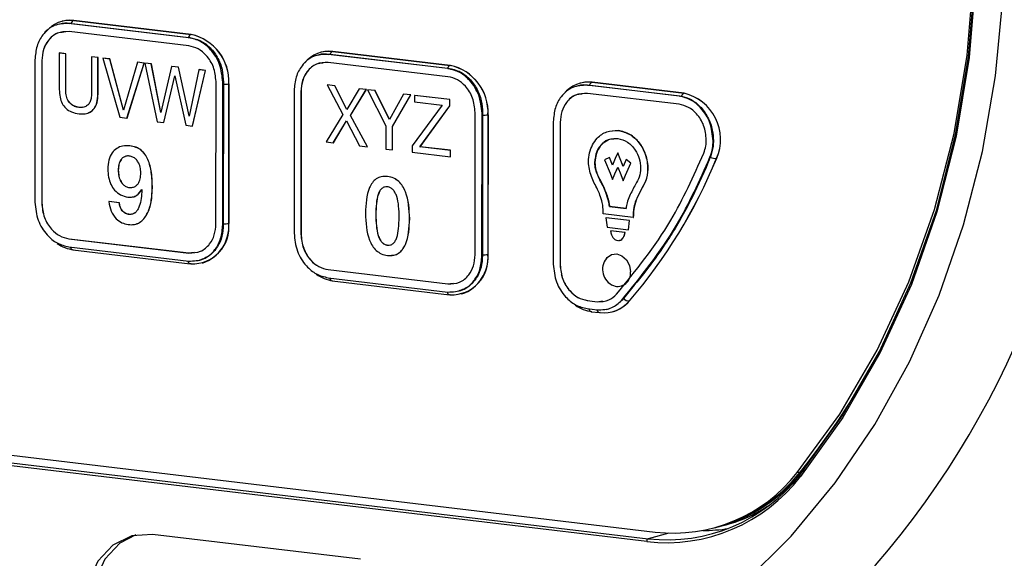
# Model space of a CAD drawing. Units: inches. Extents: x 1.6 to 22.5, y 4.4 to 13.9.
# Drawn here: x 2.7 to 4.6, y 6.4 to 7.4 of the extents above; entities that cross this region are included whole.
import ezdxf

# ---------------------------------------------------------------- set-up
doc = ezdxf.new("R2010")
doc.units = ezdxf.units.IN
doc.header["$MEASUREMENT"] = 0

msp = doc.modelspace()

# ---------------------------------------------------------------- linework, layer by layer
at = {"color": 7, "linetype": 'Continuous', "lineweight": 25}
for p, q in [((2.7658, 7.4318), (2.7657, 7.4318)), ((2.7788, 7.4274), (2.7805, 7.4279)), ((3.0126, 7.3996), (2.7788, 7.4274)), ((2.7828, 7.4276), (3.0119, 7.4003)), ((2.788, 7.4332), (3.0171, 7.4059)), ((2.788, 7.4332), (2.7881, 7.4332)), ((3.0172, 7.4059), (2.7881, 7.4332)), ((3.0126, 7.3838), (2.7788, 7.4116)), ((3.0126, 7.3996), (3.0143, 7.4)), ((3.0171, 7.4059), (3.0172, 7.4059)), ((2.7598, 7.3697), (2.76, 7.3698)), ((2.7598, 7.3697), (2.7598, 7.2985)), ((2.7723, 7.3683), (2.7598, 7.3697)), ((2.7725, 7.3683), (2.76, 7.3698)), ((2.7723, 7.297), (2.7723, 7.3683)), ((2.7723, 7.3683), (2.7725, 7.3683)), ((2.7725, 7.2971), (2.7725, 7.3683)), ((2.8227, 7.3622), (2.8229, 7.3623)), ((2.8352, 7.3608), (2.8227, 7.3622)), ((2.8227, 7.3622), (2.8227, 7.291)), ((2.8354, 7.3608), (2.8229, 7.3623)), ((2.8352, 7.2895), (2.8352, 7.3608)), ((2.8352, 7.3608), (2.8354, 7.3608)), ((2.8354, 7.2896), (2.8354, 7.3608)), ((3.2716, 7.3715), (3.2715, 7.3715)), ((3.2846, 7.3671), (3.2864, 7.3676)), ((3.5185, 7.3393), (3.2846, 7.3671)), ((3.2887, 7.3673), (3.5178, 7.34)), ((3.2938, 7.3729), (3.5229, 7.3456)), ((3.2938, 7.3729), (3.2939, 7.3729)), ((3.523, 7.3456), (3.2939, 7.3729)), ((2.7123, 7.3564), (2.7122, 7.0783)), ((2.7123, 7.3532), (2.7122, 7.0808)), ((2.7256, 7.3548), (2.7255, 7.0767)), ((2.7256, 7.3548), (2.7258, 7.3548)), ((2.7258, 7.3548), (2.7257, 7.0768)), ((2.8447, 7.3596), (2.8449, 7.3597)), ((2.8447, 7.3596), (2.8778, 7.2442)), ((2.8582, 7.358), (2.8447, 7.3596)), ((2.8585, 7.3581), (2.8449, 7.3597)), ((2.8582, 7.358), (2.8585, 7.3581)), ((2.885, 7.2582), (2.8582, 7.358)), ((2.8852, 7.2582), (2.8585, 7.3581)), ((2.9123, 7.3516), (2.8853, 7.2581)), ((2.8919, 7.2425), (2.9253, 7.35)), ((2.8922, 7.2426), (2.9255, 7.3501)), ((2.9253, 7.35), (2.9123, 7.3516)), ((2.9123, 7.3516), (2.9125, 7.3516)), ((2.9255, 7.3501), (2.9125, 7.3516)), ((2.9253, 7.35), (2.9255, 7.3501)), ((2.9266, 7.3499), (2.9506, 7.2355)), ((2.9393, 7.3483), (2.9266, 7.3499)), ((2.9266, 7.3499), (2.9268, 7.3499)), ((2.9396, 7.3484), (2.9268, 7.3499)), ((2.9393, 7.3483), (2.9396, 7.3484)), ((2.9577, 7.2534), (2.9393, 7.3483)), ((2.9579, 7.2535), (2.9396, 7.3484)), ((2.979, 7.3436), (2.9579, 7.2534)), ((2.979, 7.3436), (2.9792, 7.3437)), ((2.9925, 7.342), (2.979, 7.3436)), ((2.9927, 7.3421), (2.9792, 7.3437)), ((2.9925, 7.342), (2.9927, 7.3421)), ((3.0132, 7.2468), (2.9925, 7.342)), ((3.0134, 7.2468), (2.9927, 7.3421)), ((3.5184, 7.3235), (3.2846, 7.3513)), ((3.5229, 7.3456), (3.523, 7.3456)), ((2.9636, 7.234), (2.9853, 7.3251)), ((2.9638, 7.234), (2.9855, 7.325)), ((2.9853, 7.3251), (2.9855, 7.325)), ((2.9855, 7.325), (3.0069, 7.2288)), ((3.0325, 7.3372), (3.0135, 7.2467)), ((3.0199, 7.2272), (3.045, 7.3357)), ((3.0201, 7.2273), (3.0452, 7.3358)), ((3.0325, 7.3372), (3.0328, 7.3373)), ((3.045, 7.3357), (3.0325, 7.3372)), ((3.0452, 7.3358), (3.0328, 7.3373)), ((3.045, 7.3357), (3.0452, 7.3358)), ((3.5185, 7.3393), (3.5202, 7.3397)), ((3.0656, 7.0362), (3.0657, 7.3142)), ((3.0789, 7.0346), (3.079, 7.3127)), ((3.079, 7.3127), (3.0801, 7.313)), ((3.0801, 7.3086), (3.08, 7.0361)), ((3.0907, 7.3095), (3.0906, 7.037)), ((3.0907, 7.0371), (3.0908, 7.3095)), ((3.0907, 7.3095), (3.0908, 7.3095)), ((3.2824, 7.3074), (3.2827, 7.3075)), ((3.2824, 7.3074), (3.3133, 7.2496)), ((3.2974, 7.3057), (3.2824, 7.3074)), ((3.2976, 7.3057), (3.2827, 7.3075)), ((3.3208, 7.2593), (3.2974, 7.3057)), ((3.2974, 7.3057), (3.2976, 7.3057)), ((3.3209, 7.2595), (3.2976, 7.3057)), ((3.7775, 7.3112), (3.7774, 7.3112)), ((3.7906, 7.3068), (3.7923, 7.3073)), ((3.9696, 7.2855), (3.7906, 7.3068)), ((3.7946, 7.307), (3.9713, 7.2859)), ((3.7997, 7.3126), (3.9792, 7.2912)), ((3.7997, 7.3126), (3.7998, 7.3126)), ((3.9793, 7.2912), (3.7998, 7.3126)), ((2.7723, 7.297), (2.7725, 7.2971)), ((2.8352, 7.2895), (2.8354, 7.2896)), ((3.2181, 7.2929), (3.218, 7.0205)), ((3.2182, 7.2961), (3.2181, 7.018)), ((3.2315, 7.2945), (3.2314, 7.0164)), ((3.2315, 7.2945), (3.2317, 7.2945)), ((3.2317, 7.2945), (3.2316, 7.0165)), ((3.3452, 7.3), (3.3208, 7.2593)), ((3.3281, 7.2478), (3.3591, 7.2983)), ((3.3283, 7.2479), (3.3593, 7.2984)), ((3.3591, 7.2983), (3.3452, 7.3)), ((3.3452, 7.3), (3.3454, 7.3)), ((3.3593, 7.2984), (3.3454, 7.3)), ((3.3591, 7.2983), (3.3593, 7.2984)), ((3.3612, 7.2981), (3.3974, 7.2278)), ((3.376, 7.2963), (3.3612, 7.2981)), ((3.3612, 7.2981), (3.3614, 7.2981)), ((3.3762, 7.2963), (3.3614, 7.2981)), ((3.4041, 7.2399), (3.376, 7.2963)), ((3.376, 7.2963), (3.3762, 7.2963)), ((3.4042, 7.2401), (3.3762, 7.2963)), ((3.4315, 7.2897), (3.4041, 7.2399)), ((3.4099, 7.2264), (3.4457, 7.288)), ((3.4101, 7.2264), (3.4459, 7.288)), ((3.4457, 7.288), (3.4315, 7.2897)), ((3.4315, 7.2897), (3.4318, 7.2897)), ((3.4459, 7.288), (3.4318, 7.2897)), ((3.4457, 7.288), (3.4459, 7.288)), ((3.4533, 7.2871), (3.4533, 7.2746)), ((3.5218, 7.2789), (3.4533, 7.2871)), ((3.4533, 7.2871), (3.4535, 7.2871)), ((3.5221, 7.279), (3.4535, 7.2871)), ((3.9696, 7.2697), (3.7906, 7.291)), ((3.9696, 7.2855), (3.9713, 7.2859)), ((3.9713, 7.2859), (3.974, 7.2855)), ((3.9792, 7.2912), (3.9793, 7.2912)), ((3.5071, 7.2682), (3.4488, 7.1886)), ((3.4533, 7.2746), (3.5071, 7.2682)), ((3.4636, 7.1868), (3.5218, 7.2664)), ((3.4639, 7.1869), (3.522, 7.2665)), ((3.5218, 7.2789), (3.5221, 7.279)), ((3.5218, 7.2664), (3.5218, 7.2789)), ((3.5218, 7.2664), (3.522, 7.2665)), ((3.522, 7.2665), (3.5221, 7.279)), ((2.7983, 7.2635), (2.7985, 7.2636)), ((2.8059, 7.2639), (2.7985, 7.2636)), ((2.8853, 7.2581), (2.885, 7.2582)), ((2.885, 7.2582), (2.8852, 7.2582)), ((2.8853, 7.2582), (2.8852, 7.2582)), ((2.9577, 7.2534), (2.9579, 7.2535)), ((2.9579, 7.2534), (2.9577, 7.2534)), ((2.958, 7.2535), (2.9579, 7.2535)), ((3.0135, 7.2467), (3.0132, 7.2468)), ((3.0132, 7.2468), (3.0134, 7.2468)), ((3.0135, 7.2468), (3.0134, 7.2468)), ((3.3133, 7.2496), (3.2806, 7.1962)), ((3.3281, 7.2478), (3.3283, 7.2479)), ((3.3611, 7.1866), (3.3281, 7.2478)), ((3.3613, 7.1866), (3.3283, 7.2479)), ((3.5715, 6.9759), (3.5716, 7.2539)), ((3.5848, 6.9743), (3.5849, 7.2524)), ((3.5849, 7.2524), (3.586, 7.2527)), ((3.586, 7.2483), (3.5859, 6.9758)), ((3.5966, 7.2492), (3.5965, 6.9767)), ((3.5966, 6.9768), (3.5967, 7.2493)), ((3.5966, 7.2492), (3.5967, 7.2493)), ((2.8778, 7.2442), (2.8919, 7.2425)), ((2.8919, 7.2425), (2.8922, 7.2426)), ((2.9506, 7.2355), (2.9636, 7.234)), ((2.9636, 7.234), (2.9638, 7.234)), ((3.0069, 7.2288), (3.0199, 7.2272)), ((3.0199, 7.2272), (3.0201, 7.2273)), ((3.2946, 7.1945), (3.3206, 7.2375)), ((3.2948, 7.1946), (3.3207, 7.2373)), ((3.3206, 7.2375), (3.3458, 7.1884)), ((3.3974, 7.2278), (3.3974, 7.1823)), ((3.4099, 7.2264), (3.4101, 7.2264)), ((3.4099, 7.1808), (3.4099, 7.2264)), ((3.4101, 7.1808), (3.4101, 7.2264)), ((3.724, 7.2326), (3.7239, 6.9602)), ((3.7241, 7.2357), (3.724, 6.9577)), ((3.7374, 7.2342), (3.7373, 6.9561)), ((3.7374, 7.2342), (3.7376, 7.2342)), ((3.7376, 7.2342), (3.7375, 6.9562)), ((3.8509, 7.2186), (3.8392, 7.2172)), ((3.8507, 7.2185), (3.8509, 7.2186)), ((2.8976, 7.1887), (2.8878, 7.1883)), ((2.8974, 7.1886), (2.8976, 7.1887)), ((3.2806, 7.1962), (3.2946, 7.1945)), ((3.2946, 7.1945), (3.2948, 7.1946)), ((3.3458, 7.1884), (3.3611, 7.1866)), ((3.4488, 7.1886), (3.4488, 7.1761)), ((4.036, 7.1986), (4.0365, 7.1987)), ((3.3611, 7.1866), (3.3613, 7.1866)), ((3.3974, 7.1823), (3.4099, 7.1808)), ((3.4099, 7.1808), (3.4101, 7.1808)), ((3.4488, 7.1761), (3.5234, 7.1672)), ((3.4636, 7.1868), (3.4639, 7.1869)), ((3.5234, 7.1797), (3.4636, 7.1868)), ((3.5236, 7.1798), (3.4639, 7.1869)), ((3.5234, 7.1797), (3.5236, 7.1798)), ((3.5234, 7.1672), (3.5234, 7.1797)), ((3.5236, 7.1673), (3.5236, 7.1798)), ((3.8499, 7.1746), (3.8451, 7.1641)), ((3.8499, 7.1746), (3.8501, 7.1747)), ((3.8546, 7.163), (3.8499, 7.1746)), ((3.8548, 7.163), (3.8501, 7.1747)), ((3.5234, 7.1672), (3.5236, 7.1673)), ((3.8052, 7.1556), (3.8054, 7.1557)), ((3.8335, 7.1655), (3.8242, 7.161)), ((3.8242, 7.161), (3.8348, 7.1349)), ((3.8335, 7.1655), (3.8338, 7.1656)), ((3.8393, 7.1511), (3.8335, 7.1655)), ((3.8394, 7.1513), (3.8338, 7.1656)), ((3.8451, 7.1641), (3.8393, 7.1511)), ((3.8604, 7.1485), (3.8546, 7.163)), ((3.8546, 7.163), (3.8548, 7.163)), ((3.8605, 7.1488), (3.8548, 7.163)), ((3.8662, 7.1616), (3.8604, 7.1485)), ((3.8649, 7.1313), (3.8755, 7.1548)), ((3.8652, 7.1313), (3.8757, 7.1549)), ((3.8662, 7.1616), (3.8664, 7.1617)), ((3.8755, 7.1548), (3.8662, 7.1616)), ((3.8757, 7.1549), (3.8664, 7.1617)), ((3.8755, 7.1548), (3.8757, 7.1549)), ((4.0299, 7.1664), (4.0305, 7.1665)), ((4.0306, 7.1667), (4.0305, 7.1665)), ((4.0428, 7.1642), (4.0429, 7.1643)), ((2.8747, 7.1409), (2.875, 7.141)), ((3.8348, 7.1349), (3.8393, 7.123)), ((3.8393, 7.123), (3.8441, 7.1338)), ((3.8395, 7.1231), (3.8443, 7.1338)), ((3.8441, 7.1338), (3.8498, 7.1468)), ((3.8441, 7.1338), (3.8443, 7.1338)), ((3.8443, 7.1338), (3.8499, 7.1466)), ((3.8498, 7.1468), (3.8556, 7.1324)), ((3.8556, 7.1324), (3.8604, 7.1205)), ((3.8604, 7.1205), (3.8649, 7.1313)), ((3.8606, 7.1206), (3.8652, 7.1313)), ((3.8649, 7.1313), (3.8652, 7.1313)), ((3.8393, 7.123), (3.8395, 7.1231)), ((3.8604, 7.1205), (3.8606, 7.1206)), ((2.9207, 7.1031), (2.921, 7.1026)), ((2.9413, 7.1059), (2.9416, 7.1059)), ((3.8211, 7.1102), (3.8213, 7.1103)), ((2.7255, 7.0767), (2.7257, 7.0768)), ((2.877, 7.0773), (2.8567, 7.0798)), ((2.8567, 7.0798), (2.857, 7.0798)), ((2.8773, 7.0774), (2.857, 7.0798)), ((2.877, 7.0773), (2.8773, 7.0774)), ((3.8316, 7.0809), (3.8319, 7.081)), ((3.8856, 7.0826), (3.8858, 7.0827)), ((2.8952, 7.0548), (2.8954, 7.0549)), ((3.3776, 7.0543), (3.3778, 7.0544)), ((3.8802, 7.0488), (3.8211, 7.0559)), ((3.8335, 7.0701), (3.8337, 7.0702)), ((3.8661, 7.0662), (3.8335, 7.0701)), ((3.8337, 7.0702), (3.8664, 7.0663)), ((3.0789, 7.0346), (3.08, 7.0349)), ((3.0906, 7.037), (3.0907, 7.0371)), ((3.4435, 7.0464), (3.4437, 7.0465)), ((3.8725, 7.0428), (3.8269, 7.0483)), ((3.8269, 7.0483), (3.8289, 7.0299)), ((3.8269, 7.0483), (3.8271, 7.0483)), ((3.8728, 7.0429), (3.8271, 7.0483)), ((3.8707, 7.0249), (3.8725, 7.0428)), ((3.8709, 7.0249), (3.8728, 7.0429)), ((3.8725, 7.0428), (3.8728, 7.0429)), ((3.8802, 7.0488), (3.8804, 7.0489)), ((3.2314, 7.0164), (3.2316, 7.0165)), ((3.8289, 7.0299), (3.8707, 7.0249)), ((3.8358, 7.0224), (3.836, 7.0225)), ((3.8639, 7.0191), (3.8358, 7.0224)), ((3.8641, 7.0191), (3.836, 7.0225)), ((3.8639, 7.0191), (3.8641, 7.0191)), ((3.8707, 7.0249), (3.8709, 7.0249)), ((2.7787, 7.0072), (3.0125, 6.9793)), ((2.7787, 7.0072), (2.7789, 7.0072)), ((2.7789, 7.0072), (3.0127, 6.9794)), ((3.8498, 7.0036), (3.8514, 7.0038)), ((3.8591, 7.0074), (3.8593, 7.0074)), ((2.7786, 6.9914), (3.0125, 6.9635)), ((2.7864, 6.9854), (3.0155, 6.9581)), ((3.0125, 6.9793), (3.0127, 6.9794)), ((3.0127, 6.9794), (3.023, 6.9809)), ((3.5965, 6.9767), (3.5966, 6.9768)), ((3.0392, 6.9597), (3.0393, 6.9597)), ((3.5848, 6.9743), (3.5859, 6.9746)), ((3.2845, 6.9469), (3.5183, 6.919)), ((3.2845, 6.9469), (3.2847, 6.9469)), ((3.2847, 6.9469), (3.5185, 6.9191)), ((3.7373, 6.9561), (3.7375, 6.9562)), ((3.2845, 6.9311), (3.5183, 6.9032)), ((3.2923, 6.9251), (3.5214, 6.8978)), ((3.5183, 6.919), (3.5185, 6.9191)), ((3.5185, 6.9191), (3.5288, 6.9206)), ((3.5451, 6.8994), (3.5452, 6.8994)), ((3.7904, 6.8866), (3.8095, 6.8843)), ((3.7904, 6.8866), (3.7907, 6.8866)), ((3.7907, 6.8866), (3.8097, 6.8844)), ((3.8095, 6.8843), (3.8097, 6.8844)), ((3.8097, 6.8844), (3.82, 6.8859)), ((3.8572, 6.8868), (3.8577, 6.887)), ((3.8609, 6.8906), (3.8577, 6.887)), ((3.8726, 6.8858), (3.8727, 6.8858)), ((3.7904, 6.8708), (3.8095, 6.8685)), ((3.7982, 6.8648), (3.814, 6.863)), ((3.8275, 6.8693), (3.8328, 6.8707)), ((3.8391, 6.8646), (3.8392, 6.8646)), ((2.3876, 6.6178), (3.923, 6.4348)), ((3.9064, 6.4161), (2.3833, 6.5976)), ((2.3861, 6.6033), (3.9091, 6.4217)), ((4.2064, 6.5524), (4.2109, 6.5536)), ((4.2109, 6.5536), (4.2153, 6.5591)), ((4.1998, 6.5507), (4.2064, 6.5524)), ((4.0346, 6.4421), (4.0412, 6.4438)), ((4.0412, 6.4438), (4.0456, 6.4449)), ((4.0567, 6.4478), (4.0595, 6.4485)), ((3.3476, 6.3817), (2.942, 6.4301))]:
    msp.add_line(p, q, dxfattribs=at)
at = {"color": 8, "linetype": 'Continuous', "lineweight": 25}
msp.add_line((3.9494, 6.4328), (3.9091, 6.4217), dxfattribs=at)
at = {"color": 7, "linetype": 'Continuous', "lineweight": 25, "flags": 128}
for points in [[(4.1998, 6.5507), (4.2832, 6.6651), (4.3561, 6.7896), (4.418, 6.9232), (4.4682, 7.0646), (4.5062, 7.2125), (4.5318, 7.3654), (4.5447, 7.5222), (4.5448, 7.6811), (4.532, 7.8409), (4.5065, 8), (4.4685, 8.1569), (4.4184, 8.3102), (4.3566, 8.4586), (4.2838, 8.6005), (4.2005, 8.7347)], [(4.2063, 6.5476), (4.2888, 6.6625), (4.3609, 6.7873), (4.4221, 6.921), (4.4717, 7.0623), (4.5094, 7.21), (4.5347, 7.3627), (4.5474, 7.5191), (4.5474, 7.6777), (4.5348, 7.8371), (4.5096, 7.9959), (4.4721, 8.1526), (4.4225, 8.3057), (4.3614, 8.454), (4.2894, 8.596), (4.2069, 8.7305)], [(4.2073, 8.7326), (4.2899, 8.5977), (4.3622, 8.4553), (4.4235, 8.3066), (4.4732, 8.153), (4.5108, 7.9959), (4.5361, 7.8366), (4.5488, 7.6768), (4.5487, 7.5177), (4.536, 7.3608), (4.5106, 7.2076), (4.4729, 7.0595), (4.4231, 6.9178), (4.3617, 6.7837), (4.2894, 6.6585), (4.2066, 6.5433)], [(4.0938, 6.3329), (4.1881, 6.4265), (4.2743, 6.5307), (4.3516, 6.6445), (4.4194, 6.767), (4.4773, 6.8974), (4.5248, 7.0346), (4.5615, 7.1775), (4.587, 7.3249), (4.6013, 7.4758), (4.6042, 7.629), (4.5957, 7.7832), (4.5759, 7.9373), (4.5448, 8.09), (4.5028, 8.2402), (4.4501, 8.3867), (4.3873, 8.5283), (4.3147, 8.6639)], [(2.7881, 7.4332), (2.7737, 7.4333), (2.7658, 7.4318)], [(3.2939, 7.3729), (3.2796, 7.373), (3.2716, 7.3715)], [(2.7123, 7.3535), (2.7123, 7.3534), (2.7123, 7.3532)], [(3.7998, 7.3126), (3.7854, 7.3127), (3.7775, 7.3112)], [(3.2182, 7.2932), (3.2181, 7.2931), (3.2181, 7.2929)], [(3.7241, 7.2329), (3.724, 7.2328), (3.724, 7.2326)], [(2.7122, 7.0808), (2.7122, 7.0806), (2.7122, 7.0805)], [(3.218, 7.0205), (3.2181, 7.0203), (3.2181, 7.0202)], [(3.8276, 6.9689), (3.8289, 6.9705), (3.8376, 6.9763), (3.8478, 6.9775), (3.858, 6.9739), (3.8667, 6.9659), (3.8725, 6.9549), (3.8745, 6.9425)], [(3.0169, 6.9582), (3.016, 6.9581), (3.0155, 6.9581)], [(3.7239, 6.9602), (3.7239, 6.96), (3.724, 6.9598)], [(3.7417, 6.93), (3.7405, 6.9355), (3.7403, 6.9371)], [(3.5228, 6.8979), (3.5218, 6.8978), (3.5214, 6.8978)], [(3.8154, 6.8631), (3.8144, 6.8629), (3.814, 6.863)], [(4.2066, 6.5433), (4.2061, 6.544), (4.2056, 6.5447), (4.2053, 6.5454), (4.2052, 6.5461), (4.2053, 6.5466), (4.2054, 6.5471), (4.2058, 6.5474), (4.2063, 6.5476)], [(2.942, 6.4301), (2.9011, 6.4273), (2.8641, 6.4093), (2.8348, 6.3779), (2.816, 6.3363), (2.8095, 6.2884), (2.816, 6.2389), (2.8348, 6.1928), (2.8641, 6.1544), (2.901, 6.1276), (2.9419, 6.1151)], [(2.909, 6.4291), (2.8782, 6.4129), (2.8489, 6.3816), (2.83, 6.3399), (2.8235, 6.292), (2.83, 6.2425), (2.8488, 6.1964), (2.8781, 6.158), (2.915, 6.1313), (2.9559, 6.1187)]]:
    msp.add_lwpolyline(points, dxfattribs=at)
at = {"color": 8, "linetype": 'Continuous', "lineweight": 25, "flags": 128}
for points in [[(2.7123, 7.3532), (2.7123, 7.3531), (2.7123, 7.353)], [(3.2181, 7.2929), (3.2181, 7.2928), (3.2182, 7.2927)], [(3.724, 7.2326), (3.724, 7.2325), (3.7241, 7.2323)]]:
    msp.add_lwpolyline(points, dxfattribs=at)
at = {"color": 7, "linetype": 'Continuous', "lineweight": 25}
for centre, radius, start, end in [((2.781, 7.3722), 0.0614, 83.4993, 141.1763), ((2.7913, 7.425), 0.0089, 112.2144, 162.7769), ((3.0204, 7.3977), 0.0089, 112.2144, 162.7769), ((2.997, 7.3142), 0.0938, 357.1129, 77.6434), ((2.9971, 7.3143), 0.0938, 357.1129, 77.6434), ((3.2869, 7.3119), 0.0614, 83.4995, 141.1865), ((3.2972, 7.3647), 0.0089, 112.2144, 162.7769), ((3.5263, 7.3374), 0.0089, 112.2144, 162.7769), ((3.5029, 7.2539), 0.0938, 357.1129, 77.6434), ((3.503, 7.254), 0.0938, 357.1129, 77.6434), ((3.0506, 7.5), 1.724, 312.467, 354.3209), ((3.0816, 7.3538), 0.0452, 268.101, 281.6135), ((3.7927, 7.2516), 0.0614, 83.5033, 141.3224), ((3.8031, 7.3044), 0.00891, 112.2317, 162.8113), ((3.9826, 7.2829), 0.00896, 112.33, 163.128), ((3.9575, 7.2009), 0.0929, 336.7308, 76.5081), ((3.9576, 7.2009), 0.0929, 336.7308, 76.5081), ((3.5875, 7.2935), 0.0452, 268.1115, 281.6166), ((3.0928, 7.554), 1.0269, 319.4087, 337.6957), ((3.0929, 7.554), 1.0269, 319.4087, 337.6957), ((4.0405, 7.1845), 0.0204, 240.7845, 276.5586), ((3.0198, 7.0294), 0.0712, 267.6707, 6.1878), ((3.0144, 7.032), 0.0765, 289.0294, 3.7913), ((3.0815, 7.0814), 0.0452, 268.101, 281.6135), ((2.7974, 7.0571), 0.0722, 234.5816, 262.4107), ((3.5257, 6.9691), 0.0712, 267.6707, 6.1878), ((3.5203, 6.9717), 0.0765, 289.0294, 3.7913), ((3.5874, 7.021), 0.0452, 268.1115, 281.6166), ((3.8545, 6.9475), 0.0344, 141.4466, 247.5469), ((3.3032, 6.9968), 0.0722, 234.5797, 262.4105), ((3.8498, 6.9391), 0.0249, 250.1964, 7.9334), ((3.8229, 6.9273), 0.0647, 263.2938, 320.078), ((3.822, 6.9289), 0.0665, 284.9702, 319.6646), ((3.8718, 6.9004), 0.0146, 222.0102, 273.1429), ((3.8091, 6.9365), 0.0722, 234.5567, 262.4098), ((3.0776, 7.4617), 1.4495, 321.1473, 333.6316), ((3.0776, 7.4617), 1.4495, 321.1473, 333.6316), ((3.9649, 6.7477), 0.3133, 284.93, 321.7181), ((3.9444, 6.7442), 0.3303, 263.3861, 322.5391), ((3.9468, 6.7465), 0.3269, 263.3861, 322.5391), ((3.9584, 6.7388), 0.3061, 263.3675, 322.0741), ((3.9605, 6.7465), 0.3133, 284.93, 321.7181), ((3.9814, 6.7379), 0.2997, 283.0139, 302.4696), ((3.9843, 6.7383), 0.2994, 284.5465, 300.1581), ((4.0157, 6.7577), 0.3199, 270.0034, 279.0096), ((3.9121, 6.4168), 0.00579, 120.8734, 186.6148)]:
    msp.add_arc(centre, radius, start, end, dxfattribs=at)
at = {"color": 8, "linetype": 'Continuous', "lineweight": 25}
for centre in [(2.7885, 6.9919), (3.0176, 6.9646), (3.2944, 6.9316), (3.5235, 6.9043), (3.8002, 6.8713), (3.816, 6.8695)]:
    msp.add_arc(centre, 0.00682, 187.6952, 252.417, dxfattribs=at)
at = {"color": 7, "linetype": 'Continuous', "lineweight": 25}
for points, knots in [([(1.6431, 7.711), (1.6483, 7.6683), (1.6596, 7.5749), (1.6895, 7.4321), (1.7301, 7.2835), (1.7807, 7.1383), (1.8408, 6.9972), (1.91, 6.8613), (1.9879, 6.7314), (2.074, 6.6085), (2.1677, 6.4932), (2.2684, 6.3865), (2.3755, 6.2891), (2.4883, 6.2015), (2.606, 6.1245), (2.7277, 6.0585), (2.8528, 6.0039), (2.9802, 5.9615), (3.0971, 5.9333), (3.1713, 5.923), (3.2022, 5.9187)], [0, 0, 0, 0, 0.04797, 0.105018, 0.162074, 0.219138, 0.276209, 0.333287, 0.39037, 0.447455, 0.504537, 0.561606, 0.618654, 0.675665, 0.732624, 0.789511, 0.846308, 0.902994, 0.959557, 1, 1, 1, 1]), ([(2.7788, 7.4274), (2.7689, 7.4271), (2.7494, 7.4264), (2.7278, 7.4079), (2.7147, 7.3837), (2.7131, 7.3656), (2.7123, 7.3564)], [0, 0, 0, 0, 0.283718, 0.557913, 0.775008, 1, 1, 1, 1]), ([(2.7607, 7.4266), (2.7609, 7.4267), (2.7669, 7.4296), (2.7738, 7.4287), (2.7805, 7.4279)], [0, 0, 0, 0, 0.028803, 1, 1, 1, 1]), ([(2.7805, 7.4279), (2.7809, 7.4278), (2.7816, 7.4277), (2.7824, 7.4277), (2.7828, 7.4276)], [0, 0, 0, 0, 0.475696, 1, 1, 1, 1]), ([(2.7788, 7.4116), (2.7709, 7.4114), (2.7553, 7.4108), (2.738, 7.396), (2.7275, 7.3766), (2.7263, 7.3622), (2.7256, 7.3548)], [0, 0, 0, 0, 0.283741, 0.55795, 0.775042, 1, 1, 1, 1]), ([(2.7687, 7.4102), (2.7644, 7.4099), (2.7525, 7.4091), (2.7383, 7.3959), (2.7277, 7.3767), (2.7265, 7.3622), (2.7258, 7.3548)], [0, 0, 0, 0, 0.179223, 0.493445, 0.742215, 1, 1, 1, 1]), ([(3.0119, 7.4003), (3.0124, 7.4002), (3.0131, 7.4002), (3.0139, 7.4001), (3.0143, 7.4)], [0, 0, 0, 0, 0.524303, 1, 1, 1, 1]), ([(3.079, 7.3127), (3.0777, 7.3246), (3.0752, 7.348), (3.0575, 7.3758), (3.0358, 7.394), (3.0204, 7.3977), (3.0126, 7.3996)], [0, 0, 0, 0, 0.283722, 0.557915, 0.775016, 1, 1, 1, 1]), ([(3.0143, 7.4), (3.0211, 7.3986), (3.0345, 7.3957), (3.0534, 7.3823), (3.0689, 7.3625), (3.0788, 7.338), (3.0797, 7.321), (3.0801, 7.313)], [0, 0, 0, 0, 0.1902164, 0.3804947, 0.5937861, 0.8091751, 1, 1, 1, 1]), ([(3.0657, 7.3142), (3.0647, 7.3238), (3.0627, 7.3425), (3.0485, 7.3648), (3.0311, 7.3793), (3.0188, 7.3823), (3.0126, 7.3838)], [0, 0, 0, 0, 0.2837099, 0.557914, 0.7750189, 1, 1, 1, 1]), ([(3.2846, 7.3671), (3.2748, 7.3668), (3.2553, 7.3661), (3.2337, 7.3476), (3.2206, 7.3234), (3.219, 7.3053), (3.2182, 7.2961)], [0, 0, 0, 0, 0.283714, 0.557913, 0.775011, 1, 1, 1, 1]), ([(3.2666, 7.3663), (3.2668, 7.3664), (3.2728, 7.3693), (3.2797, 7.3684), (3.2864, 7.3676)], [0, 0, 0, 0, 0.0288134, 1, 1, 1, 1]), ([(3.2864, 7.3676), (3.2867, 7.3675), (3.2875, 7.3674), (3.2883, 7.3674), (3.2887, 7.3673)], [0, 0, 0, 0, 0.475693, 1, 1, 1, 1]), ([(3.2846, 7.3513), (3.2767, 7.3511), (3.2612, 7.3505), (3.2439, 7.3357), (3.2334, 7.3163), (3.2321, 7.3019), (3.2315, 7.2945)], [0, 0, 0, 0, 0.283736, 0.557945, 0.775039, 1, 1, 1, 1]), ([(3.2746, 7.3499), (3.2702, 7.3496), (3.2583, 7.3488), (3.2441, 7.3356), (3.2336, 7.3164), (3.2323, 7.3019), (3.2317, 7.2945)], [0, 0, 0, 0, 0.179227, 0.493446, 0.742215, 1, 1, 1, 1]), ([(3.5178, 7.34), (3.5182, 7.3399), (3.519, 7.3399), (3.5198, 7.3398), (3.5202, 7.3397)], [0, 0, 0, 0, 0.524294, 1, 1, 1, 1]), ([(3.5716, 7.2539), (3.5705, 7.2635), (3.5685, 7.2822), (3.5543, 7.3045), (3.537, 7.319), (3.5247, 7.322), (3.5184, 7.3235)], [0, 0, 0, 0, 0.2837197, 0.5579296, 0.7750319, 1, 1, 1, 1]), ([(3.5849, 7.2524), (3.5836, 7.2643), (3.5811, 7.2877), (3.5633, 7.3155), (3.5417, 7.3337), (3.5263, 7.3374), (3.5185, 7.3393)], [0, 0, 0, 0, 0.283722, 0.557915, 0.775016, 1, 1, 1, 1]), ([(3.5202, 7.3397), (3.5269, 7.3383), (3.5404, 7.3354), (3.5593, 7.322), (3.5748, 7.3022), (3.5847, 7.2777), (3.5856, 7.2607), (3.586, 7.2527)], [0, 0, 0, 0, 0.190216, 0.380494, 0.593785, 0.809171, 1, 1, 1, 1]), ([(3.0801, 7.313), (3.0801, 7.3123), (3.0801, 7.3108), (3.0801, 7.3094), (3.0801, 7.3086)], [0, 0, 0, 0, 0.473697, 1, 1, 1, 1]), ([(3.7906, 7.3068), (3.7807, 7.3065), (3.7612, 7.3058), (3.7396, 7.2873), (3.7265, 7.2631), (3.7249, 7.245), (3.7241, 7.2357)], [0, 0, 0, 0, 0.283701, 0.557918, 0.775025, 1, 1, 1, 1]), ([(3.7725, 7.3059), (3.7727, 7.306), (3.7787, 7.309), (3.7856, 7.3081), (3.7923, 7.3073)], [0, 0, 0, 0, 0.0290294, 1, 1, 1, 1]), ([(3.7923, 7.3073), (3.7927, 7.3072), (3.7934, 7.3071), (3.7942, 7.307), (3.7946, 7.307)], [0, 0, 0, 0, 0.475678, 1, 1, 1, 1]), ([(2.7598, 7.2985), (2.76, 7.2935), (2.7604, 7.2842), (2.7649, 7.2712), (2.7727, 7.2607), (2.7844, 7.2535), (2.7934, 7.2519), (2.7983, 7.251)], [0, 0, 0, 0, 0.209916, 0.38715, 0.551887, 0.757988, 1, 1, 1, 1]), ([(2.7983, 7.2635), (2.7954, 7.264), (2.79, 7.265), (2.7828, 7.2692), (2.7768, 7.2759), (2.7729, 7.2857), (2.7725, 7.2931), (2.7723, 7.297)], [0, 0, 0, 0, 0.206783, 0.387154, 0.555148, 0.76071, 1, 1, 1, 1]), ([(2.7985, 7.2636), (2.7956, 7.2641), (2.7903, 7.2651), (2.783, 7.2693), (2.7771, 7.276), (2.7731, 7.2857), (2.7727, 7.2931), (2.7725, 7.2971)], [0, 0, 0, 0, 0.206783, 0.387154, 0.555148, 0.76071, 1, 1, 1, 1]), ([(2.8227, 7.291), (2.8225, 7.2877), (2.8223, 7.2814), (2.8196, 7.2732), (2.8148, 7.2668), (2.8073, 7.2631), (2.8014, 7.2634), (2.7983, 7.2635)], [0, 0, 0, 0, 0.211936, 0.394548, 0.562207, 0.764994, 1, 1, 1, 1]), ([(2.7983, 7.251), (2.8023, 7.2508), (2.8099, 7.2503), (2.8202, 7.2538), (2.8286, 7.2612), (2.8343, 7.2736), (2.8349, 7.284), (2.8352, 7.2895)], [0, 0, 0, 0, 0.206564, 0.386756, 0.554328, 0.759562, 1, 1, 1, 1]), ([(2.8078, 7.2512), (2.8087, 7.2511), (2.8131, 7.2511), (2.8204, 7.254), (2.8289, 7.2612), (2.8345, 7.2737), (2.8351, 7.284), (2.8354, 7.2896)], [0, 0, 0, 0, 0.054713, 0.269392, 0.469034, 0.713546, 1, 1, 1, 1]), ([(3.7906, 7.291), (3.7826, 7.2908), (3.7671, 7.2902), (3.7498, 7.2754), (3.7393, 7.256), (3.738, 7.2415), (3.7374, 7.2342)], [0, 0, 0, 0, 0.283676, 0.557884, 0.775001, 1, 1, 1, 1]), ([(3.7805, 7.2895), (3.7762, 7.2893), (3.7643, 7.2885), (3.7501, 7.2753), (3.7395, 7.2561), (3.7383, 7.2416), (3.7376, 7.2342)], [0, 0, 0, 0, 0.179233, 0.493422, 0.742195, 1, 1, 1, 1]), ([(4.036, 7.1986), (4.0347, 7.2105), (4.0322, 7.2339), (4.0145, 7.2618), (3.9928, 7.2799), (3.9774, 7.2836), (3.9696, 7.2855)], [0, 0, 0, 0, 0.283737, 0.557938, 0.775028, 1, 1, 1, 1]), ([(3.974, 7.2855), (3.9805, 7.2837), (3.9934, 7.2801), (4.0115, 7.2657), (4.0263, 7.2451), (4.0352, 7.2213), (4.0361, 7.2055), (4.0365, 7.1987)], [0, 0, 0, 0, 0.195413, 0.390853, 0.610649, 0.832144, 1, 1, 1, 1]), ([(4.0227, 7.2002), (4.0217, 7.2097), (4.0197, 7.2285), (4.0055, 7.2507), (3.9881, 7.2652), (3.9758, 7.2682), (3.9696, 7.2697)], [0, 0, 0, 0, 0.283741, 0.557954, 0.775051, 1, 1, 1, 1]), ([(3.586, 7.2527), (3.586, 7.252), (3.586, 7.2505), (3.586, 7.2491), (3.586, 7.2483)], [0, 0, 0, 0, 0.473689, 1, 1, 1, 1]), ([(3.8106, 7.1036), (3.8061, 7.1118), (3.7971, 7.1283), (3.7916, 7.1539), (3.7942, 7.1751), (3.8002, 7.191), (3.811, 7.206), (3.828, 7.2181), (3.843, 7.2184), (3.8507, 7.2185)], [0, 0, 0, 0, 0.170921, 0.344166, 0.456378, 0.565086, 0.672584, 0.833823, 1, 1, 1, 1]), ([(3.8507, 7.2185), (3.8584, 7.2166), (3.8734, 7.2129), (3.8927, 7.1954), (3.9056, 7.1713), (3.9101, 7.1444), (3.9057, 7.1199), (3.8946, 7.1019), (3.8886, 7.0891), (3.8856, 7.0826)], [0, 0, 0, 0, 0.153533, 0.300535, 0.448296, 0.60645, 0.742178, 0.868559, 1, 1, 1, 1]), ([(3.8858, 7.0827), (3.8889, 7.0892), (3.8948, 7.1019), (3.9059, 7.12), (3.9103, 7.1445), (3.9058, 7.1714), (3.8929, 7.1955), (3.8736, 7.213), (3.8586, 7.2167), (3.8509, 7.2186)], [0, 0, 0, 0, 0.131441, 0.257822, 0.39355, 0.551704, 0.699465, 0.846467, 1, 1, 1, 1]), ([(2.8974, 7.1886), (2.8926, 7.1888), (2.8837, 7.1892), (2.8717, 7.1841), (2.8622, 7.1748), (2.8556, 7.1607), (2.8548, 7.1491), (2.8544, 7.1431)], [0, 0, 0, 0, 0.20853, 0.393758, 0.568519, 0.776361, 1, 1, 1, 1]), ([(2.9413, 7.1059), (2.9411, 7.1161), (2.9406, 7.1349), (2.9352, 7.1578), (2.9272, 7.1723), (2.9192, 7.1807), (2.9089, 7.1865), (2.9014, 7.1879), (2.8974, 7.1886)], [0, 0, 0, 0, 0.286033, 0.529837, 0.639614, 0.748211, 0.864894, 1, 1, 1, 1]), ([(2.9416, 7.1059), (2.9413, 7.1161), (2.9409, 7.135), (2.9354, 7.1579), (2.9274, 7.1724), (2.9194, 7.1807), (2.9092, 7.1866), (2.9016, 7.188), (2.8976, 7.1887)], [0, 0, 0, 0, 0.286033, 0.529837, 0.639614, 0.748211, 0.864894, 1, 1, 1, 1]), ([(3.8052, 7.1556), (3.8061, 7.1634), (3.8078, 7.1786), (3.8198, 7.1943), (3.8344, 7.2029), (3.8446, 7.2029), (3.8499, 7.2029)], [0, 0, 0, 0, 0.283533, 0.557818, 0.775251, 1, 1, 1, 1]), ([(3.8423, 7.2018), (3.8384, 7.2015), (3.8281, 7.2009), (3.816, 7.1899), (3.807, 7.1739), (3.806, 7.1618), (3.8054, 7.1557)], [0, 0, 0, 0, 0.189987, 0.50041, 0.745762, 1, 1, 1, 1]), ([(3.8499, 7.2029), (3.8565, 7.2011), (3.8695, 7.1976), (3.884, 7.1819), (3.8929, 7.1637), (3.894, 7.1513), (3.8945, 7.145)], [0, 0, 0, 0, 0.283042, 0.557135, 0.774139, 1, 1, 1, 1]), ([(4.0178, 7.1744), (4.0194, 7.179), (4.0222, 7.1871), (4.0225, 7.1962), (4.0227, 7.2002)], [0, 0, 0, 0, 0.559669, 1, 1, 1, 1]), ([(4.0299, 7.1664), (4.0319, 7.1721), (4.0353, 7.1823), (4.0358, 7.1936), (4.036, 7.1986)], [0, 0, 0, 0, 0.559663, 1, 1, 1, 1]), ([(4.0365, 7.1987), (4.0364, 7.1948), (4.0361, 7.1873), (4.034, 7.1765), (4.0317, 7.17), (4.0306, 7.1667)], [0, 0, 0, 0, 0.34553, 0.669522, 1, 1, 1, 1]), ([(2.9191, 7.1356), (2.9188, 7.1395), (2.9184, 7.1471), (2.9144, 7.1566), (2.9092, 7.1632), (2.9033, 7.1672), (2.8965, 7.169), (2.8899, 7.1688), (2.8841, 7.1662), (2.8791, 7.1609), (2.8754, 7.1522), (2.875, 7.1448), (2.8747, 7.1409)], [0, 0, 0, 0, 0.1283601, 0.2493921, 0.3286945, 0.4113978, 0.5038323, 0.5937841, 0.6739574, 0.7511862, 0.8707842, 1, 1, 1, 1]), ([(3.8477, 6.899), (3.8851, 6.9451), (3.9521, 7.0275), (3.9977, 7.1295), (4.0178, 7.1744)], [0, 0, 0, 0, 0.559777, 1, 1, 1, 1]), ([(2.8877, 7.1673), (2.8866, 7.1669), (2.8837, 7.1658), (2.8793, 7.1609), (2.8756, 7.1523), (2.8752, 7.1449), (2.875, 7.141)], [0, 0, 0, 0, 0.1265284, 0.3334252, 0.6538296, 1, 1, 1, 1]), ([(3.8211, 7.1102), (3.8169, 7.118), (3.8112, 7.1288), (3.8058, 7.1444), (3.8054, 7.1517), (3.8052, 7.1556)], [0, 0, 0, 0, 0.54925, 0.7598332, 1, 1, 1, 1]), ([(3.8054, 7.1557), (3.8058, 7.1508), (3.8064, 7.1416), (3.813, 7.1265), (3.8181, 7.1165), (3.8213, 7.1103)], [0, 0, 0, 0, 0.298909, 0.56247, 1, 1, 1, 1]), ([(3.8572, 6.8868), (3.8952, 6.9337), (3.9632, 7.0173), (4.0095, 7.1208), (4.0299, 7.1664)], [0, 0, 0, 0, 0.559764, 1, 1, 1, 1]), ([(4.0305, 7.1665), (4.0277, 7.1598), (4.014, 7.1263), (3.986, 7.0683), (3.9345, 6.9802), (3.889, 6.9248), (3.8609, 6.8906)], [0, 0, 0, 0, 0.064675, 0.323601, 0.582527, 1, 1, 1, 1]), ([(2.8544, 7.1431), (2.8547, 7.1378), (2.8553, 7.1276), (2.86, 7.1133), (2.8679, 7.1011), (2.8796, 7.0916), (2.8889, 7.0895), (2.8938, 7.0885)], [0, 0, 0, 0, 0.207209, 0.3936, 0.568766, 0.775387, 1, 1, 1, 1]), ([(2.8747, 7.1409), (2.875, 7.137), (2.8754, 7.1293), (2.8791, 7.1196), (2.8841, 7.1128), (2.8898, 7.1087), (2.8965, 7.1068), (2.9033, 7.1071), (2.9092, 7.1098), (2.9145, 7.1152), (2.9183, 7.1241), (2.9188, 7.1317), (2.9191, 7.1356)], [0, 0, 0, 0, 0.128736, 0.249492, 0.327205, 0.40702, 0.495808, 0.586997, 0.668975, 0.748204, 0.870147, 1, 1, 1, 1]), ([(2.875, 7.141), (2.8752, 7.137), (2.8756, 7.1293), (2.8793, 7.1196), (2.8843, 7.1129), (2.89, 7.1088), (2.8961, 7.1069), (2.9, 7.1073), (2.9016, 7.1075)], [0, 0, 0, 0, 0.229601, 0.444971, 0.583572, 0.725924, 0.884278, 1, 1, 1, 1]), ([(3.8945, 7.145), (3.8939, 7.139), (3.8927, 7.1273), (3.8829, 7.1104), (3.8765, 7.0981), (3.8726, 7.0905)], [0, 0, 0, 0, 0.2828466, 0.5569745, 1, 1, 1, 1]), ([(3.4435, 7.0464), (3.4427, 7.0644), (3.4416, 7.0866), (3.4302, 7.1099), (3.4224, 7.1194), (3.4122, 7.1262), (3.4004, 7.1292), (3.3886, 7.129), (3.3784, 7.1246), (3.3707, 7.117), (3.3592, 7.0964), (3.3581, 7.0745), (3.3573, 7.0567)], [0, 0, 0, 0, 0.250704, 0.310186, 0.368649, 0.429946, 0.499997, 0.570054, 0.631353, 0.689816, 0.749297, 1, 1, 1, 1]), ([(3.4437, 7.0465), (3.4429, 7.0644), (3.4419, 7.0867), (3.4304, 7.11), (3.4226, 7.1195), (3.4124, 7.1262), (3.4022, 7.1292), (3.3957, 7.1287), (3.3933, 7.1284)], [0, 0, 0, 0, 0.4621, 0.571736, 0.679495, 0.792479, 0.921597, 1, 1, 1, 1]), ([(2.8938, 7.0885), (2.8969, 7.0884), (2.9029, 7.0882), (2.9131, 7.0922), (2.9178, 7.0989), (2.9207, 7.1031)], [0, 0, 0, 0, 0.289251, 0.566776, 1, 1, 1, 1]), ([(2.8943, 7.0348), (2.8984, 7.0347), (2.9062, 7.0343), (2.9199, 7.0398), (2.9325, 7.055), (2.94, 7.0792), (2.9409, 7.0969), (2.9413, 7.1059)], [0, 0, 0, 0, 0.1372742, 0.2603135, 0.4958538, 0.7449754, 1, 1, 1, 1]), ([(2.921, 7.1026), (2.9203, 7.0914), (2.9193, 7.0776), (2.913, 7.0636), (2.9086, 7.0581), (2.9024, 7.0546), (2.8977, 7.0548), (2.8952, 7.0548)], [0, 0, 0, 0, 0.504982, 0.627912, 0.745484, 0.864787, 1, 1, 1, 1]), ([(2.9021, 7.0889), (2.9025, 7.0889), (2.9058, 7.0889), (2.9133, 7.0924), (2.918, 7.0991), (2.9209, 7.1031)], [0, 0, 0, 0, 0.04519, 0.418013, 1, 1, 1, 1]), ([(2.9026, 7.0351), (2.904, 7.0351), (2.909, 7.0351), (2.9201, 7.0401), (2.9328, 7.0549), (2.9403, 7.0792), (2.9411, 7.097), (2.9416, 7.1059)], [0, 0, 0, 0, 0.050086, 0.18556, 0.444904, 0.719202, 1, 1, 1, 1]), ([(3.4232, 7.0489), (3.423, 7.0562), (3.4228, 7.0698), (3.42, 7.0862), (3.4158, 7.0968), (3.4118, 7.1029), (3.4065, 7.1071), (3.4004, 7.1089), (3.3943, 7.1086), (3.3891, 7.1056), (3.385, 7.1005), (3.3808, 7.0908), (3.378, 7.0751), (3.3778, 7.0616), (3.3776, 7.0543)], [0, 0, 0, 0, 0.15752, 0.291131, 0.347665, 0.398578, 0.447418, 0.500004, 0.552586, 0.601424, 0.652336, 0.70887, 0.84248, 1, 1, 1, 1]), ([(3.39, 7.1056), (3.3899, 7.1056), (3.388, 7.1045), (3.3853, 7.1004), (3.381, 7.091), (3.3783, 7.0751), (3.378, 7.0616), (3.3778, 7.0544)], [0, 0, 0, 0, 0.011339, 0.137624, 0.277855, 0.609274, 1, 1, 1, 1]), ([(3.8197, 7.0777), (3.8183, 7.0826), (3.8158, 7.0915), (3.8122, 7.0999), (3.8106, 7.1036)], [0, 0, 0, 0, 0.559549, 1, 1, 1, 1]), ([(3.8316, 7.0809), (3.83, 7.0865), (3.827, 7.0965), (3.8229, 7.106), (3.8211, 7.1102)], [0, 0, 0, 0, 0.559969, 1, 1, 1, 1]), ([(3.8213, 7.1103), (3.8236, 7.1049), (3.8277, 7.0954), (3.8306, 7.0854), (3.8319, 7.081)], [0, 0, 0, 0, 0.559953, 1, 1, 1, 1]), ([(2.7122, 7.0783), (2.7135, 7.0664), (2.716, 7.0429), (2.7338, 7.0151), (2.7554, 6.997), (2.7708, 6.9933), (2.7786, 6.9914)], [0, 0, 0, 0, 0.283704, 0.5579, 0.775009, 1, 1, 1, 1]), ([(2.7255, 7.0767), (2.7266, 7.0672), (2.7286, 7.0484), (2.7427, 7.0262), (2.7601, 7.0116), (2.7724, 7.0087), (2.7787, 7.0072)], [0, 0, 0, 0, 0.28367, 0.55787, 0.774991, 1, 1, 1, 1]), ([(2.7257, 7.0768), (2.7268, 7.0672), (2.7288, 7.0485), (2.743, 7.0262), (2.7603, 7.0117), (2.7726, 7.0087), (2.7789, 7.0072)], [0, 0, 0, 0, 0.28367, 0.55787, 0.774991, 1, 1, 1, 1]), ([(2.8567, 7.0798), (2.8577, 7.0733), (2.8595, 7.0607), (2.8698, 7.0464), (2.8818, 7.0376), (2.8901, 7.0358), (2.8943, 7.0348)], [0, 0, 0, 0, 0.2859654, 0.5569288, 0.7736396, 1, 1, 1, 1]), ([(2.8952, 7.0548), (2.8925, 7.0555), (2.8873, 7.0567), (2.8814, 7.0627), (2.878, 7.0699), (2.8774, 7.0748), (2.877, 7.0773)], [0, 0, 0, 0, 0.292283, 0.556811, 0.769172, 1, 1, 1, 1]), ([(2.8954, 7.0549), (2.8927, 7.0555), (2.8875, 7.0568), (2.8816, 7.0628), (2.8782, 7.07), (2.8776, 7.0748), (2.8773, 7.0774)], [0, 0, 0, 0, 0.292283, 0.556811, 0.769172, 1, 1, 1, 1]), ([(3.8211, 7.0559), (3.8212, 7.0599), (3.8214, 7.0672), (3.8202, 7.0745), (3.8197, 7.0777)], [0, 0, 0, 0, 0.55996, 1, 1, 1, 1]), ([(3.8335, 7.0701), (3.8333, 7.0719), (3.8329, 7.0755), (3.8321, 7.0791), (3.8316, 7.0809)], [0, 0, 0, 0, 0.480821, 1, 1, 1, 1]), ([(3.8319, 7.081), (3.8324, 7.0787), (3.8332, 7.0751), (3.8336, 7.0715), (3.8337, 7.0702)], [0, 0, 0, 0, 0.638938, 1, 1, 1, 1]), ([(3.8726, 7.0905), (3.8709, 7.0862), (3.8679, 7.0785), (3.8667, 7.07), (3.8661, 7.0662)], [0, 0, 0, 0, 0.561928, 1, 1, 1, 1]), ([(3.8856, 7.0826), (3.8838, 7.0766), (3.8805, 7.0658), (3.8803, 7.054), (3.8802, 7.0488)], [0, 0, 0, 0, 0.559495, 1, 1, 1, 1]), ([(3.8804, 7.0489), (3.8806, 7.0554), (3.8809, 7.0672), (3.8843, 7.0779), (3.8858, 7.0827)], [0, 0, 0, 0, 0.555601, 1, 1, 1, 1]), ([(2.9074, 7.0579), (2.9059, 7.0569), (2.9023, 7.0545), (2.898, 7.0548), (2.8954, 7.0549)], [0, 0, 0, 0, 0.411333, 1, 1, 1, 1]), ([(3.3573, 7.0567), (3.3581, 7.0388), (3.3591, 7.0166), (3.3706, 6.9933), (3.3784, 6.9838), (3.3886, 6.977), (3.4004, 6.9739), (3.4122, 6.9742), (3.4224, 6.9785), (3.4301, 6.9862), (3.4416, 7.0067), (3.4426, 7.0287), (3.4435, 7.0464)], [0, 0, 0, 0, 0.250692, 0.310175, 0.368642, 0.429944, 0.500003, 0.570056, 0.631356, 0.689822, 0.749307, 1, 1, 1, 1]), ([(3.3776, 7.0543), (3.3778, 7.047), (3.378, 7.0334), (3.3808, 7.017), (3.385, 7.0064), (3.389, 7.0003), (3.3943, 6.996), (3.4004, 6.9943), (3.4064, 6.9946), (3.4117, 6.9976), (3.4158, 7.0027), (3.4199, 7.0123), (3.4227, 7.0281), (3.423, 7.0416), (3.4232, 7.0489)], [0, 0, 0, 0, 0.15747, 0.2910894, 0.3476374, 0.3985626, 0.4474099, 0.4999962, 0.5525858, 0.6014353, 0.6523619, 0.7089104, 0.84253, 1, 1, 1, 1]), ([(3.3778, 7.0544), (3.378, 7.047), (3.3783, 7.0334), (3.381, 7.0171), (3.3852, 7.0064), (3.3892, 7.0004), (3.3944, 6.9961), (3.3983, 6.9952), (3.4003, 6.9948)], [0, 0, 0, 0, 0.316625, 0.585295, 0.698996, 0.801391, 0.899609, 1, 1, 1, 1]), ([(3.0125, 6.9793), (3.0204, 6.9796), (3.0359, 6.9801), (3.0532, 6.9949), (3.0637, 7.0143), (3.065, 7.0288), (3.0656, 7.0362)], [0, 0, 0, 0, 0.283715, 0.557927, 0.775034, 1, 1, 1, 1]), ([(3.0125, 6.9635), (3.0223, 6.9639), (3.0418, 6.9645), (3.0634, 6.9831), (3.0765, 7.0073), (3.0781, 7.0254), (3.0789, 7.0346)], [0, 0, 0, 0, 0.28372, 0.557924, 0.775022, 1, 1, 1, 1]), ([(3.08, 7.0349), (3.0795, 7.0271), (3.0784, 7.0115), (3.0689, 6.9903), (3.0541, 6.973), (3.0403, 6.9678), (3.0334, 6.9652)], [0, 0, 0, 0, 0.236664, 0.473395, 0.739086, 1, 1, 1, 1]), ([(3.08, 7.0361), (3.08, 7.0359), (3.08, 7.0355), (3.08, 7.0351), (3.08, 7.0349)], [0, 0, 0, 0, 0.526334, 1, 1, 1, 1]), ([(3.408, 6.9749), (3.4096, 6.9748), (3.4147, 6.9748), (3.4226, 6.9787), (3.4304, 6.9862), (3.4418, 7.0068), (3.4429, 7.0288), (3.4437, 7.0465)], [0, 0, 0, 0, 0.060178, 0.194175, 0.321977, 0.452005, 1, 1, 1, 1]), ([(3.2181, 7.018), (3.2194, 7.0061), (3.2219, 6.9826), (3.2396, 6.9548), (3.2613, 6.9367), (3.2767, 6.933), (3.2845, 6.9311)], [0, 0, 0, 0, 0.283702, 0.557901, 0.775013, 1, 1, 1, 1]), ([(3.2314, 7.0164), (3.2324, 7.0069), (3.2344, 6.9881), (3.2486, 6.9659), (3.266, 6.9513), (3.2783, 6.9484), (3.2845, 6.9469)], [0, 0, 0, 0, 0.283673, 0.557875, 0.774995, 1, 1, 1, 1]), ([(3.2316, 7.0165), (3.2326, 7.0069), (3.2347, 6.9882), (3.2488, 6.9659), (3.2662, 6.9514), (3.2785, 6.9484), (3.2847, 6.9469)], [0, 0, 0, 0, 0.283673, 0.557875, 0.774995, 1, 1, 1, 1]), ([(3.8358, 7.0224), (3.8362, 7.0198), (3.837, 7.0151), (3.8394, 7.0112), (3.8405, 7.0096)], [0, 0, 0, 0, 0.571014, 1, 1, 1, 1]), ([(3.8591, 7.0074), (3.8604, 7.0092), (3.8628, 7.0126), (3.8635, 7.017), (3.8639, 7.0191)], [0, 0, 0, 0, 0.5460119, 1, 1, 1, 1]), ([(3.8593, 7.0074), (3.8606, 7.0093), (3.863, 7.0126), (3.8638, 7.0171), (3.8641, 7.0191)], [0, 0, 0, 0, 0.5460119, 1, 1, 1, 1]), ([(3.8405, 7.0096), (3.842, 7.0078), (3.8447, 7.0047), (3.8483, 7.0039), (3.8498, 7.0036)], [0, 0, 0, 0, 0.56631, 1, 1, 1, 1]), ([(3.8528, 7.004), (3.8537, 7.0041), (3.8562, 7.0043), (3.858, 7.0061), (3.8591, 7.0074)], [0, 0, 0, 0, 0.356103, 1, 1, 1, 1]), ([(3.8531, 7.0041), (3.8539, 7.0041), (3.8564, 7.0043), (3.8582, 7.0062), (3.8593, 7.0074)], [0, 0, 0, 0, 0.356103, 1, 1, 1, 1]), ([(3.5183, 6.919), (3.5262, 6.9193), (3.5418, 6.9198), (3.5591, 6.9346), (3.5696, 6.954), (3.5708, 6.9685), (3.5715, 6.9759)], [0, 0, 0, 0, 0.2837, 0.557913, 0.775026, 1, 1, 1, 1]), ([(3.5183, 6.9032), (3.5282, 6.9036), (3.5477, 6.9042), (3.5693, 6.9228), (3.5824, 6.947), (3.584, 6.9651), (3.5848, 6.9743)], [0, 0, 0, 0, 0.28372, 0.557923, 0.775022, 1, 1, 1, 1]), ([(3.5859, 6.9746), (3.5854, 6.9668), (3.5843, 6.9512), (3.5748, 6.93), (3.5599, 6.9127), (3.5461, 6.9075), (3.5393, 6.9049)], [0, 0, 0, 0, 0.236664, 0.473395, 0.739085, 1, 1, 1, 1]), ([(3.5859, 6.9758), (3.5859, 6.9756), (3.5859, 6.9752), (3.5859, 6.9748), (3.5859, 6.9746)], [0, 0, 0, 0, 0.52633, 1, 1, 1, 1]), ([(3.724, 6.9577), (3.7253, 6.9458), (3.7278, 6.9223), (3.7456, 6.8945), (3.7672, 6.8764), (3.7826, 6.8727), (3.7904, 6.8708)], [0, 0, 0, 0, 0.283704, 0.557922, 0.775035, 1, 1, 1, 1]), ([(3.7373, 6.9561), (3.7383, 6.9466), (3.7404, 6.9278), (3.7545, 6.9056), (3.7719, 6.891), (3.7842, 6.8881), (3.7904, 6.8866)], [0, 0, 0, 0, 0.283688, 0.557928, 0.775049, 1, 1, 1, 1]), ([(3.7375, 6.9562), (3.7386, 6.9466), (3.7406, 6.9279), (3.7548, 6.9056), (3.7721, 6.8911), (3.7844, 6.8881), (3.7907, 6.8866)], [0, 0, 0, 0, 0.283688, 0.557928, 0.775049, 1, 1, 1, 1]), ([(3.8095, 6.8843), (3.8175, 6.8845), (3.8319, 6.8848), (3.8428, 6.8946), (3.8477, 6.899)], [0, 0, 0, 0, 0.558742, 1, 1, 1, 1]), ([(3.8095, 6.8685), (3.8195, 6.8687), (3.8375, 6.8691), (3.8512, 6.8814), (3.8572, 6.8868)], [0, 0, 0, 0, 0.558714, 1, 1, 1, 1])]:
    msp.add_open_spline(points, degree=3, knots=knots, dxfattribs=at)

doc.saveas('drawing.dxf')
